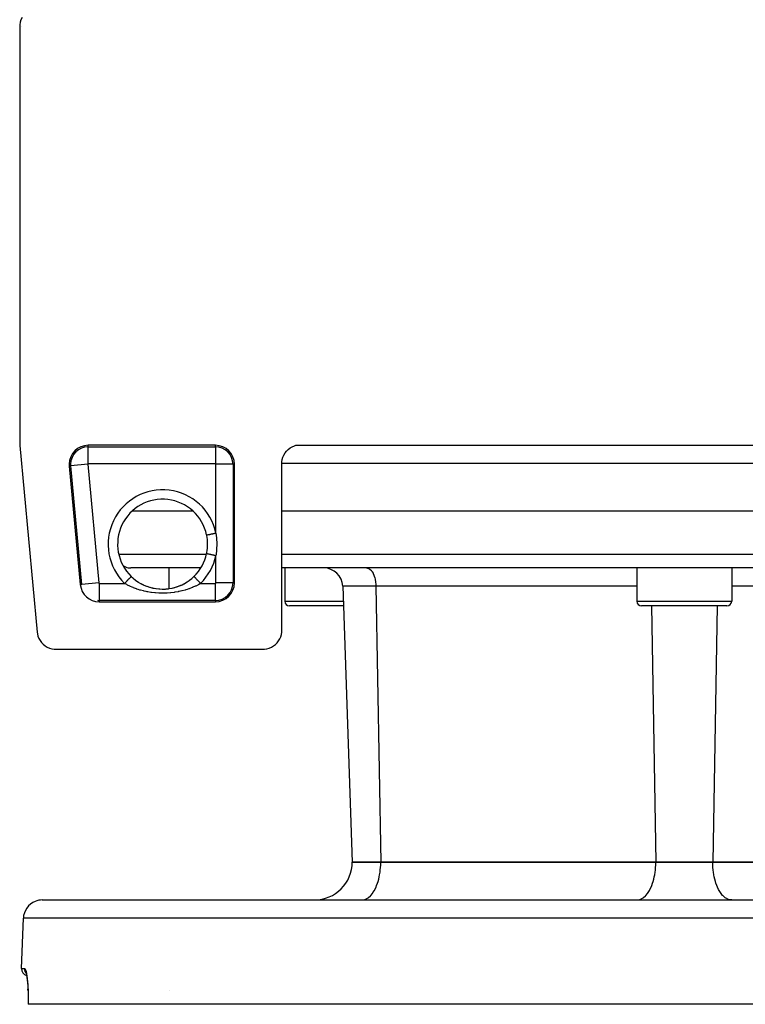
# Model space of a CAD drawing. Extents: x 24 to 840, y -360 to 283.
# Drawn here: x 272 to 349, y 66 to 170 of the extents above; entities that cross this region are included whole.
import ezdxf

# ---------------------------------------------------------------- set-up
doc = ezdxf.new("R2010")
doc.units = 0
doc.linetypes.add('DASHED', pattern=[11.05, 8.7, -2.35])
doc.layers.get('0').update_dxf_attribs({"linetype": 'CONTINUOUS'})
doc.layers.add('NEVIDI', color=4, linetype='DASHED')

msp = doc.modelspace()

# ---------------------------------------------------------------- linework, layer by layer
at = {"color": 2}
for p, q in [((272.633539, 170.289533), (272.554185, 170.033475)), ((272.746358, 170.532712), (272.633539, 170.289533)), ((272.509682, 169.769167), (272.5, 169.57106)), ((272.5, 169.57106), (272.5, 125.589525)), ((272.554185, 170.033475), (272.509682, 169.769167)), ((272.640903, 169.569224), (272.640903, 169.57106)), ((272.5, 125.589525), (272.502149, 125.496858)), ((272.502149, 125.496858), (272.508592, 125.404391)), ((272.508592, 125.404391), (274.337484, 105.743806)), ((293.139683, 125.430158), (279.722463, 125.430158)), ((300.356574, 124.405567), (300.484781, 124.622767)), ((300.484781, 124.622767), (300.639376, 124.822182)), ((300.639376, 124.822182), (300.817842, 125.000548)), ((300.817842, 125.000548), (301.017329, 125.155029)), ((301.017329, 125.155029), (301.234747, 125.283223)), ((301.234747, 125.283223), (301.46658, 125.383041)), ((301.46658, 125.383041), (301.616666, 125.430158)), ((301.616666, 125.430158), (383.523017, 125.430158)), ((300.139683, 123.5), (300.148019, 123.682355)), ((300.148019, 123.682355), (300.186839, 123.931609)), ((300.186839, 123.931609), (300.25675, 124.174013)), ((300.25675, 124.174013), (300.356574, 124.405567)), ((277.731061, 123.244912), (278.893852, 110.744912)), ((295.139683, 110.930158), (295.139683, 123.430158)), ((300.139683, 105.92894), (300.139683, 123.5)), ((290.774383, 118.5), (284.377413, 118.5)), ((385, 118.5), (300.139683, 118.5)), ((292.223767, 115.928603), (292.213921, 115.976656)), ((292.288917, 115.50122), (292.223767, 115.928603)), ((292.294701, 115.443303), (292.288917, 115.50122)), ((292.295728, 115.432201), (292.294701, 115.443303)), ((292.315411, 115.002467), (292.295728, 115.432201)), ((292.213921, 114.023344), (292.281406, 114.432422)), ((292.281406, 114.432422), (292.289222, 114.501662)), ((292.289222, 114.501662), (292.294701, 114.556697)), ((292.294701, 114.556697), (292.31493, 114.932291)), ((292.31493, 114.932291), (292.315411, 115)), ((292.315411, 115), (292.315411, 115.002467)), ((292.213331, 114.023468), (292.214435, 114.023236)), ((291.599351, 112.5), (284.227899, 112.5)), ((288.235979, 112.5), (288.235979, 110.318426)), ((288.235979, 112.5), (288.235979, 110.318426)), ((385, 112.5), (300.139683, 112.5)), ((300.446736, 112.5), (300.446736, 109)), ((300.446736, 112.5), (300.446736, 109)), ((337.569842, 112.5), (337.569842, 109)), ((337.569842, 112.5), (337.569842, 109)), ((347.569842, 112.5), (347.569842, 109)), ((347.569842, 112.5), (347.569842, 109)), ((284.264209, 111.594986), (284.422053, 111.448812)), ((284.422053, 111.448812), (284.457741, 111.417617)), ((284.457741, 111.417617), (284.48929, 111.390575)), ((284.48929, 111.390575), (284.685989, 111.2326)), ((284.685989, 111.2326), (284.723576, 111.20437)), ((284.723576, 111.20437), (284.963825, 111.037348)), ((290.161213, 111.027875), (290.378956, 111.177048)), ((290.378956, 111.177048), (290.416738, 111.204838)), ((290.416738, 111.204838), (290.646078, 111.386914)), ((290.646078, 111.386914), (290.650392, 111.390574)), ((290.650392, 111.390574), (290.681769, 111.417466)), ((290.681769, 111.417466), (290.875474, 111.594986)), ((290.875838, 111.594611), (290.875054, 111.595418)), ((290.875157, 111.595312), (290.87523, 111.595239)), ((290.87523, 111.595239), (290.875474, 111.594986)), ((279.043978, 110.758877), (279.042073, 110.7587)), ((284.963825, 111.037348), (284.978471, 111.027875)), ((284.978471, 111.027875), (285.003726, 111.011722)), ((284.991689, 111.018043), (285.255065, 110.862929)), ((285.003726, 111.011722), (285.255065, 110.862929)), ((285.255065, 110.862929), (285.296573, 110.840347)), ((285.283637, 110.846385), (285.556385, 110.710862)), ((285.296573, 110.840347), (285.51044, 110.732319)), ((285.51044, 110.732319), (285.556385, 110.710862)), ((285.556385, 110.710862), (285.599333, 110.691344)), ((285.585896, 110.696768), (285.865957, 110.581399)), ((285.599333, 110.691344), (285.865957, 110.581399)), ((285.865957, 110.581399), (285.909964, 110.565045)), ((285.8971, 110.569381), (286.183615, 110.474169)), ((285.909964, 110.565045), (286.075509, 110.507882)), ((286.075509, 110.507882), (286.183615, 110.474169)), ((286.183615, 110.474169), (286.228813, 110.4609)), ((286.217586, 110.463883), (286.547912, 110.380572)), ((286.228813, 110.4609), (286.510637, 110.388834)), ((286.510637, 110.388834), (286.557346, 110.378626)), ((286.547912, 110.380572), (286.887071, 110.32017)), ((286.557346, 110.378626), (286.663993, 110.357127)), ((286.846734, 110.326043), (286.893439, 110.319248)), ((286.887071, 110.32017), (287.227863, 110.284091)), ((287.18425, 110.287293), (287.231042, 110.283801)), ((287.227863, 110.284091), (287.569222, 110.272081)), ((287.231042, 110.283801), (287.266361, 110.281466)), ((287.52228, 110.272228), (287.569089, 110.271995)), ((287.569089, 110.271995), (287.861524, 110.28074)), ((287.569222, 110.272081), (287.911011, 110.284035)), ((287.861524, 110.28074), (287.873391, 110.281466)), ((287.907757, 110.283736), (288.200054, 110.312981)), ((287.911011, 110.284035), (288.253091, 110.320237)), ((288.200054, 110.312981), (288.246572, 110.319291)), ((288.253091, 110.320237), (288.592356, 110.380698)), ((288.536253, 110.369028), (288.582823, 110.378729)), ((288.582823, 110.378729), (288.865886, 110.44817)), ((288.592356, 110.380698), (288.922705, 110.464062)), ((288.865886, 110.44817), (288.911456, 110.461068)), ((288.911456, 110.461068), (289.064172, 110.507881)), ((288.922705, 110.464062), (289.2444, 110.570052)), ((289.187224, 110.54972), (289.231782, 110.565801)), ((289.231782, 110.565801), (289.501261, 110.674026)), ((289.2444, 110.570052), (289.557863, 110.698615)), ((289.501261, 110.674026), (289.544716, 110.693304)), ((289.544716, 110.693304), (289.629164, 110.732282)), ((289.557863, 110.698615), (289.861283, 110.849217)), ((289.629164, 110.732282), (289.806232, 110.820735)), ((289.806232, 110.820735), (289.848125, 110.843048)), ((289.848125, 110.843048), (290.099514, 110.988813)), ((289.861283, 110.849217), (290.150523, 111.019657)), ((290.099514, 110.988813), (290.139077, 111.013705)), ((290.139077, 111.013705), (290.161213, 111.027875)), ((306.554702, 110.569799), (307.569842, 81.5)), ((306.554702, 110.569799), (307.569842, 81.5)), ((280.885254, 109.080933), (280.885254, 109.079019)), ((280.885254, 108.930158), (293.139683, 108.930158)), ((306.626981, 108.5), (300.946736, 108.5)), ((347.069842, 108.5), (338.069842, 108.5)), ((300.131596, 105.746682), (300.139683, 105.92894)), ((274.337484, 105.743806), (274.363486, 105.557652)), ((274.363486, 105.557652), (274.427724, 105.308024)), ((274.427724, 105.308024), (274.523463, 105.068735)), ((274.523463, 105.068735), (274.649008, 104.843734)), ((274.649008, 104.843734), (274.80246, 104.636897)), ((299.795063, 104.806622), (299.923067, 105.023693)), ((299.923067, 105.023693), (300.02272, 105.255243)), ((300.02272, 105.255243), (300.092677, 105.497556)), ((300.092677, 105.497556), (300.131596, 105.746682)), ((274.80246, 104.636897), (274.981264, 104.451471)), ((274.981264, 104.451471), (275.182455, 104.29061)), ((275.182455, 104.29061), (275.402616, 104.156976)), ((275.402616, 104.156976), (275.638278, 104.05281)), ((275.638278, 104.05281), (275.885406, 103.979647)), ((275.885406, 103.979647), (276.13991, 103.938806)), ((276.13991, 103.938806), (276.327673, 103.930158)), ((276.327673, 103.930158), (298.140901, 103.930158)), ((298.140901, 103.930158), (298.323159, 103.938245)), ((298.323159, 103.938245), (298.572285, 103.977165)), ((298.572285, 103.977165), (298.814598, 104.047121)), ((298.814598, 104.047121), (299.046148, 104.146775)), ((299.046148, 104.146775), (299.26322, 104.274779)), ((299.26322, 104.274779), (299.462465, 104.429147)), ((299.462465, 104.429147), (299.640695, 104.607377)), ((299.640695, 104.607377), (299.795063, 104.806622)), ((310.569842, 81.5), (307.569842, 81.5)), ((307.569842, 81.5), (310.569842, 81.5)), ((339.569842, 81.5), (310.569842, 81.5)), ((310.569842, 81.5), (339.569842, 81.5)), ((345.569842, 81.5), (339.569842, 81.5)), ((339.569842, 81.5), (345.569842, 81.5)), ((374.569842, 81.5), (345.569842, 81.5)), ((345.569842, 81.5), (374.569842, 81.5)), ((274.885347, 77.5), (410.254336, 77.5)), ((272.701708, 70.276175), (272.886566, 75.569799)), ((272.701708, 70.276175), (272.886566, 75.569799)), ((273.11898, 69.933377), (273.159953, 69.82797)), ((273.158509, 69.825083), (273.162855, 69.818567)), ((273.159953, 69.82797), (273.20058, 69.677963)), ((273.180578, 69.76113), (273.220695, 69.566155)), ((273.220695, 69.566155), (273.258705, 69.330507)), ((273.258705, 69.330507), (273.293969, 69.054927)), ((273.293969, 69.054927), (273.325106, 68.746911)), ((273.325106, 68.746911), (273.351598, 68.407999)), ((273.351598, 68.407999), (273.372889, 68.038886)), ((273.37289, 68.038868), (273.37038, 68.082382)), ((273.370504, 68.085006), (273.386219, 67.686442)), ((273.386219, 67.686442), (273.395189, 67.269893)), ((273.397053, 66.835591), (273.393506, 66.499999)), ((273.401635, 66.500004), (273.393506, 66.499999)), ((273.395189, 67.269893), (273.397053, 66.835591)), ((273.401635, 66.5), (273.400509, 66.5)), ((411.738048, 66.5), (273.401635, 66.5))]:
    msp.add_line(p, q, dxfattribs=at)
for centre, radius, start, end in [((279.722463, 123.430158), 2, 90, 180), ((280.569842, 123.5), 2, 61.782886, 61.841599), ((293.139683, 123.430158), 2, 0, 90), ((279.722463, 123.430158), 2, 180, 185.314546), ((287.569842, 115), 4.745055, 11.876317, 225.848463), ((287.569842, 115), 4.745055, 314.151537, 348.123687), ((284.227899, 114), 1.5, 236.478702, 247.846154), ((284.227899, 114), 1.5, 248, 270), ((304.55592, 110.5), 2, 2, 90), ((280.885254, 110.930158), 2, 185.314546, 270), ((293.139683, 110.930158), 2, 270, 360), ((280.885254, 110.930158), 1.851139, 264.608069, 270), ((300.946736, 109), 0.5, 180, 270), ((338.069842, 109), 0.5, 180, 270), ((347.069842, 109), 0.5, 270, 360), ((303.569842, 81.5), 4, 270, 360), ((274.885347, 75.5), 2, 112.153845, 178.000002), ((274.885347, 75.5), 2, 90, 112.000001), ((273.451251, 70.25), 0.75, 178.000002, 252.492666)]:
    msp.add_arc(centre, radius, start, end, dxfattribs=at)
at = {"layer": 'NEVIDI', "color": 7, "linetype": 'CONTINUOUS'}
for p, q in [((279.722463, 125.281298), (279.722463, 125.430158)), ((279.722463, 125.281298), (293.139683, 125.281298)), ((279.722463, 123.482394), (279.722463, 125.281298)), ((293.139683, 125.281298), (293.139683, 125.430158)), ((293.139683, 125.281298), (293.139683, 123.482394)), ((277.879282, 123.2587), (277.731061, 123.244912)), ((279.670452, 123.42532), (277.879282, 123.2587)), ((279.042073, 110.7587), (277.879282, 123.2587)), ((279.670452, 123.42532), (280.833243, 110.92532)), ((293.139683, 123.482394), (279.722463, 123.482394)), ((294.990822, 123.430158), (293.191919, 123.430158)), ((293.191919, 116.18233), (293.191919, 123.430158)), ((294.990822, 123.430158), (295.139683, 123.430158)), ((294.990822, 123.430158), (294.990822, 110.930158)), ((385, 123.5), (300.139683, 123.5)), ((292.214058, 115.976685), (292.216021, 115.977098)), ((292.216424, 115.977183), (292.227891, 115.979594)), ((292.227891, 115.979594), (292.232863, 115.98064)), ((292.232863, 115.98064), (292.23392, 115.980862)), ((292.23392, 115.980862), (292.258978, 115.986132)), ((292.258978, 115.986132), (292.264913, 115.98738)), ((292.264913, 115.98738), (292.26661, 115.987737)), ((292.26661, 115.987737), (292.306935, 115.996217)), ((292.306935, 115.996217), (292.311797, 115.99724)), ((292.311797, 115.99724), (292.314104, 115.997725)), ((292.314104, 115.997725), (292.370777, 116.009643)), ((292.370777, 116.009643), (292.372643, 116.010036)), ((292.372643, 116.010036), (292.375528, 116.010642)), ((292.375528, 116.010642), (292.446502, 116.025568)), ((292.446502, 116.025568), (292.449428, 116.026184)), ((292.449428, 116.026184), (292.449918, 116.026286)), ((292.449918, 116.026286), (292.532305, 116.043613)), ((292.532305, 116.043613), (292.536199, 116.044432)), ((292.536199, 116.044432), (292.541472, 116.045541)), ((292.541472, 116.045541), (292.628524, 116.063848)), ((292.628524, 116.063848), (292.632825, 116.064752)), ((292.632825, 116.064752), (292.645147, 116.067344)), ((292.645147, 116.067344), (292.733712, 116.085969)), ((292.733712, 116.085969), (292.73836, 116.086946)), ((292.73836, 116.086946), (292.758632, 116.09121)), ((292.758632, 116.09121), (292.846298, 116.109646)), ((292.846298, 116.109646), (292.851218, 116.110681)), ((292.851218, 116.110681), (292.880068, 116.116748)), ((292.880068, 116.116748), (292.964246, 116.13445)), ((292.964246, 116.13445), (292.969366, 116.135527)), ((292.969366, 116.135527), (293.006948, 116.14343)), ((293.006948, 116.14343), (293.085839, 116.160019)), ((293.085839, 116.160019), (293.091061, 116.161117)), ((293.091061, 116.161117), (293.137392, 116.170859)), ((293.137392, 116.170859), (293.191921, 116.182325)), ((293.191919, 116.18233), (293.244185, 115.691064)), ((293.244185, 115.691064), (293.250337, 115.606823)), ((293.250337, 115.606823), (293.270494, 115.087417)), ((293.250518, 114.396538), (293.199599, 113.875869)), ((293.255861, 114.481328), (293.250518, 114.396538)), ((293.270915, 115.002885), (293.255861, 114.481328)), ((293.270494, 115.087417), (293.270915, 115.002885)), ((282.951628, 113.947651), (292.1957, 113.947651)), ((292.214435, 114.023236), (292.215646, 114.022981)), ((292.215646, 114.022981), (292.216021, 114.022902)), ((292.216021, 114.022902), (292.229413, 114.020086)), ((292.229413, 114.020086), (292.231836, 114.019576)), ((292.232863, 114.01936), (292.261638, 114.013309)), ((292.261638, 114.013309), (292.263241, 114.012972)), ((292.263241, 114.012972), (292.264913, 114.01262)), ((292.264913, 114.01262), (292.309506, 114.003242)), ((292.288605, 113.947651), (292.289683, 113.947651)), ((292.309506, 114.003242), (292.310648, 114.003002)), ((292.310648, 114.003002), (292.311797, 114.00276)), ((292.311797, 114.00276), (292.369783, 113.990566)), ((292.369783, 113.990566), (292.372643, 113.989964)), ((292.372643, 113.989964), (292.375596, 113.989343)), ((292.375596, 113.989343), (292.443115, 113.975144)), ((292.443115, 113.975144), (292.446503, 113.974432)), ((292.446503, 113.974432), (292.455107, 113.972622)), ((292.455107, 113.972622), (292.528414, 113.957206)), ((292.528414, 113.957206), (292.532305, 113.956387)), ((292.532305, 113.956387), (292.547992, 113.953088)), ((292.547992, 113.953088), (292.62423, 113.937055)), ((292.62374, 113.947651), (292.625657, 113.947651)), ((292.62423, 113.937055), (292.628525, 113.936152)), ((292.628525, 113.936152), (292.652351, 113.931142)), ((292.652351, 113.931142), (292.729079, 113.915005)), ((292.729079, 113.915005), (292.733712, 113.914031)), ((292.733712, 113.914031), (292.76648, 113.90714)), ((292.76648, 113.90714), (292.841191, 113.891428)), ((292.841191, 113.891428), (292.846298, 113.890354)), ((292.846298, 113.890354), (292.88827, 113.881527)), ((292.88827, 113.881527), (292.959114, 113.866629)), ((292.959114, 113.866629), (292.964247, 113.865549)), ((292.964247, 113.865549), (293.015551, 113.85476)), ((293.015551, 113.85476), (293.08061, 113.841078)), ((293.08061, 113.841078), (293.085839, 113.839978)), ((293.085839, 113.839978), (293.146, 113.827326)), ((293.146, 113.827326), (293.191922, 113.817669)), ((293.199599, 113.875869), (293.191919, 113.81767)), ((293.191919, 110.930158), (293.191919, 113.81767)), ((300.139683, 113.947651), (385, 113.947651)), ((309.062881, 112.5), (309.161588, 112.490233)), ((309.161588, 112.490233), (309.186058, 112.484769)), ((309.186058, 112.484769), (309.293497, 112.44609)), ((309.293497, 112.44609), (309.315229, 112.435273)), ((309.315229, 112.435273), (309.421206, 112.367193)), ((309.421206, 112.367193), (309.439922, 112.352393)), ((309.439922, 112.352393), (309.542594, 112.254851)), ((309.542594, 112.254851), (309.558215, 112.237406)), ((309.558215, 112.237406), (309.655317, 112.111234)), ((309.655317, 112.111234), (309.667931, 112.092375)), ((283.730138, 111.044857), (283.750276, 111.0656)), ((283.750276, 111.0656), (283.790045, 111.106565)), ((283.790045, 111.106565), (283.814121, 111.131366)), ((283.814121, 111.131366), (283.833466, 111.151292)), ((283.833466, 111.151292), (283.876503, 111.195623)), ((283.876503, 111.195623), (283.894174, 111.213825)), ((283.894174, 111.213825), (283.912411, 111.23261)), ((283.912411, 111.23261), (283.957266, 111.278815)), ((283.957266, 111.278815), (283.969035, 111.290938)), ((283.969035, 111.290938), (283.985884, 111.308293)), ((283.985884, 111.308293), (284.031052, 111.354819)), ((284.031052, 111.354819), (284.037636, 111.361601)), ((284.037636, 111.361601), (284.052765, 111.377185)), ((284.052765, 111.377185), (284.096547, 111.422283)), ((284.096547, 111.422283), (284.098693, 111.424493)), ((284.098693, 111.424493), (284.111838, 111.438033)), ((284.111838, 111.438033), (284.151241, 111.478621)), ((284.151241, 111.478621), (284.152568, 111.479988)), ((284.152568, 111.479988), (284.162381, 111.490097)), ((284.162381, 111.490097), (284.194562, 111.523245)), ((284.194562, 111.523245), (284.198019, 111.526806)), ((284.198019, 111.526806), (284.203406, 111.532355)), ((284.203406, 111.532355), (284.22791, 111.557596)), ((284.22791, 111.557596), (284.232124, 111.561936)), ((284.232124, 111.561936), (284.234289, 111.564166)), ((284.234289, 111.564166), (284.250714, 111.581085)), ((284.250714, 111.581085), (284.254252, 111.58473)), ((284.254252, 111.58473), (284.254549, 111.585035)), ((284.254549, 111.585035), (284.262711, 111.593443)), ((284.262711, 111.593443), (284.263948, 111.594716)), ((290.876972, 111.593443), (290.875838, 111.594611)), ((290.878824, 111.591535), (290.876972, 111.593443)), ((290.886497, 111.583632), (290.878824, 111.591535)), ((290.88897, 111.581085), (290.886497, 111.583632)), ((290.893403, 111.576518), (290.88897, 111.581085)), ((290.909421, 111.560018), (290.893403, 111.576518)), ((290.911773, 111.557596), (290.909421, 111.560018)), ((290.918735, 111.550425), (290.911773, 111.557596)), ((290.94436, 111.524029), (290.918735, 111.550425)), ((290.945121, 111.523245), (290.94436, 111.524029)), ((290.954515, 111.513569), (290.945121, 111.523245)), ((290.988443, 111.478621), (290.954515, 111.513569)), ((290.99054, 111.47646), (290.988443, 111.478621)), ((291.000094, 111.466619), (290.99054, 111.47646)), ((291.040991, 111.424493), (291.000094, 111.466619)), ((291.047112, 111.418188), (291.040991, 111.424493)), ((291.054723, 111.410348), (291.047112, 111.418188)), ((291.102048, 111.3616), (291.054723, 111.410348)), ((291.113185, 111.350129), (291.102048, 111.3616)), ((291.117646, 111.345533), (291.113185, 111.350129)), ((291.170649, 111.290937), (291.117646, 111.345533)), ((291.18754, 111.273538), (291.170649, 111.290937)), ((291.187829, 111.27324), (291.18754, 111.273538)), ((291.245511, 111.213824), (291.187829, 111.27324)), ((291.264029, 111.194749), (291.245511, 111.213824)), ((291.268736, 111.189901), (291.264029, 111.194749)), ((291.325564, 111.131364), (291.268736, 111.189901)), ((291.345191, 111.111147), (291.325564, 111.131364)), ((291.355433, 111.100597), (291.345191, 111.111147)), ((291.409548, 111.044854), (291.355433, 111.100597)), ((309.667931, 112.092375), (309.757539, 111.93868)), ((309.757539, 111.93868), (309.767107, 111.919952)), ((309.767107, 111.919952), (309.847309, 111.74044)), ((309.847309, 111.74044), (309.854192, 111.722826)), ((309.854192, 111.722826), (309.923024, 111.520105)), ((309.923024, 111.520105), (309.927579, 111.504582)), ((309.927579, 111.504582), (309.983375, 111.281513)), ((309.983375, 111.281513), (309.98598, 111.269122)), ((309.98598, 111.269122), (310.027279, 111.028912)), ((279.042073, 110.7587), (278.893852, 110.744912)), ((280.833243, 110.92532), (279.043978, 110.758877)), ((280.885254, 110.877923), (280.885254, 109.080933)), ((280.885254, 110.877923), (283.568075, 110.877923)), ((283.802272, 110.739805), (283.568075, 110.877923)), ((283.568077, 110.877922), (283.576605, 110.886706)), ((283.576605, 110.886706), (283.606926, 110.917939)), ((283.606926, 110.917939), (283.643588, 110.955704)), ((283.643588, 110.955704), (283.664201, 110.976937)), ((283.664201, 110.976937), (283.69971, 111.013514)), ((283.69971, 111.013514), (283.730138, 111.044857)), ((283.846035, 110.715688), (283.802272, 110.739805)), ((283.87468, 110.700173), (283.846035, 110.715688)), ((284.123859, 110.573752), (283.87468, 110.700173)), ((284.169833, 110.551999), (284.123859, 110.573752)), ((284.369241, 110.462814), (284.169833, 110.551999)), ((284.462965, 110.423638), (284.369241, 110.462814)), ((284.511654, 110.403944), (284.462965, 110.423638)), ((284.817464, 110.289941), (284.511654, 110.403944)), ((284.867816, 110.272696), (284.817464, 110.289941)), ((284.989182, 110.232821), (284.867816, 110.272696)), ((285.183614, 110.173738), (284.989182, 110.232821)), ((285.235413, 110.158956), (285.183614, 110.173738)), ((285.559567, 110.075122), (285.235413, 110.158956)), ((285.613161, 110.062653), (285.559567, 110.075122)), ((285.838487, 110.014351), (285.613161, 110.062653)), ((289.582406, 110.07567), (289.301188, 110.014349)), ((289.635871, 110.088512), (289.582406, 110.07567)), ((289.961033, 110.175191), (289.635871, 110.088512)), ((290.012944, 110.190444), (289.961033, 110.175191)), ((290.150441, 110.232823), (290.012944, 110.190444)), ((290.328681, 110.2922), (290.150441, 110.232823)), ((290.379161, 110.309961), (290.328681, 110.2922)), ((290.680636, 110.425223), (290.379161, 110.309961)), ((290.72862, 110.445104), (290.680636, 110.425223)), ((290.770485, 110.462814), (290.72862, 110.445104)), ((291.016539, 110.57409), (290.770485, 110.462814)), ((291.062245, 110.596191), (291.016539, 110.57409)), ((291.265017, 110.700173), (291.062245, 110.596191)), ((291.337312, 110.739736), (291.265017, 110.700173)), ((291.380607, 110.764097), (291.337312, 110.739736)), ((291.571608, 110.877923), (291.380607, 110.764097)), ((291.42991, 111.02388), (291.409548, 111.044854)), ((291.446139, 111.007162), (291.42991, 111.02388)), ((291.496096, 110.9557), (291.446139, 111.007162)), ((291.516869, 110.934302), (291.496096, 110.9557)), ((291.538916, 110.911591), (291.516869, 110.934302)), ((291.571607, 110.877915), (291.538916, 110.911591)), ((291.571608, 110.877923), (293.139683, 110.877923)), ((293.139683, 109.079019), (293.139683, 110.877923)), ((294.990822, 110.930158), (293.191919, 110.930158)), ((294.990822, 110.930158), (295.139683, 110.930158)), ((310.062272, 110.569799), (306.554702, 110.569799)), ((310.027279, 111.028912), (310.028459, 111.020228)), ((310.028459, 111.020228), (310.053935, 110.766925)), ((310.053935, 110.766925), (310.054232, 110.762479)), ((310.054232, 110.762479), (310.062272, 110.569799)), ((310.062272, 110.569799), (310.569842, 81.5)), ((337.569842, 110.569799), (310.062272, 110.569799)), ((375.077411, 110.569799), (347.569842, 110.569799)), ((280.885254, 109.079019), (280.885254, 108.930158)), ((293.139683, 109.079019), (280.885254, 109.079019)), ((285.945651, 109.99367), (285.838487, 110.014351)), ((286.000518, 109.983645), (285.945651, 109.99367)), ((286.343174, 109.929431), (286.000518, 109.983645)), ((286.39953, 109.921859), (286.343174, 109.929431)), ((286.750381, 109.882943), (286.39953, 109.921859)), ((286.807853, 109.877909), (286.750381, 109.882943)), ((287.159539, 109.855184), (286.807853, 109.877909)), ((287.216735, 109.852786), (287.159539, 109.855184)), ((287.56902, 109.845976), (287.216735, 109.852786)), ((287.626688, 109.846154), (287.56902, 109.845976)), ((287.979214, 109.855166), (287.626688, 109.846154)), ((288.036585, 109.857931), (287.979214, 109.855166)), ((288.389611, 109.882984), (288.036585, 109.857931)), ((288.446643, 109.88835), (288.389611, 109.882984)), ((288.797026, 109.929502), (288.446643, 109.88835)), ((288.853663, 109.93749), (288.797026, 109.929502)), ((289.194808, 109.993813), (288.853663, 109.93749)), ((289.249565, 110.004203), (289.194808, 109.993813)), ((289.301188, 110.014349), (289.249565, 110.004203)), ((293.139683, 109.079019), (293.139683, 108.930158)), ((300.446736, 109), (306.60952, 109)), ((337.569842, 109), (347.569842, 109)), ((339.098411, 108.5), (339.569842, 81.5)), ((346.041272, 108.5), (345.569842, 81.5)), ((310.522731, 80.636927), (310.551839, 80.964511)), ((310.551839, 80.964511), (310.561514, 81.135362)), ((310.561514, 81.135362), (310.569842, 81.5)), ((339.522731, 80.636927), (339.551839, 80.964511)), ((339.551839, 80.964511), (339.561514, 81.135362)), ((339.561514, 81.135362), (339.569842, 81.5)), ((345.578169, 81.135362), (345.569842, 81.5)), ((345.587844, 80.964511), (345.578169, 81.135362)), ((345.616952, 80.636927), (345.587844, 80.964511)), ((310.353068, 79.688807), (310.409804, 79.932151)), ((310.409804, 79.932151), (310.452877, 80.152146)), ((310.452877, 80.152146), (310.498188, 80.438904)), ((310.498188, 80.438904), (310.522731, 80.636927)), ((339.353068, 79.688807), (339.409804, 79.932151)), ((339.409804, 79.932151), (339.452877, 80.152146)), ((339.452877, 80.152146), (339.498188, 80.438904)), ((339.498188, 80.438904), (339.522731, 80.636927)), ((345.641495, 80.438904), (345.616952, 80.636927)), ((345.686806, 80.152146), (345.641495, 80.438904)), ((345.729879, 79.932151), (345.686806, 80.152146)), ((345.786615, 79.688807), (345.729879, 79.932151)), ((310.070384, 78.85548), (310.135929, 79.012134)), ((310.135929, 79.012134), (310.22489, 79.254281)), ((310.22489, 79.254281), (310.288296, 79.453624)), ((310.288296, 79.453624), (310.353068, 79.688807)), ((339.070384, 78.85548), (339.135929, 79.012134)), ((339.135929, 79.012134), (339.22489, 79.254281)), ((339.22489, 79.254281), (339.288296, 79.453624)), ((339.288296, 79.453624), (339.353068, 79.688807)), ((345.851387, 79.453624), (345.786615, 79.688807)), ((345.914793, 79.254281), (345.851387, 79.453624)), ((346.003754, 79.012134), (345.914793, 79.254281)), ((346.069299, 78.85548), (346.003754, 79.012134)), ((309.279078, 77.759955), (309.475438, 77.933548)), ((309.475438, 77.933548), (309.522983, 77.983456)), ((309.522983, 77.983456), (309.692701, 78.189902)), ((309.692701, 78.189902), (309.749737, 78.270234)), ((309.749737, 78.270234), (309.892053, 78.498829)), ((309.892053, 78.498829), (309.955289, 78.615188)), ((309.955289, 78.615188), (310.070384, 78.85548)), ((338.279078, 77.759955), (338.475438, 77.933548)), ((338.475438, 77.933548), (338.522983, 77.983456)), ((338.522983, 77.983456), (338.692701, 78.189902)), ((338.692701, 78.189902), (338.749737, 78.270234)), ((338.749737, 78.270234), (338.892053, 78.498829)), ((338.892053, 78.498829), (338.955289, 78.615188)), ((338.955289, 78.615188), (339.070384, 78.85548)), ((346.184394, 78.615188), (346.069299, 78.85548)), ((346.24763, 78.498829), (346.184394, 78.615188)), ((346.389946, 78.270234), (346.24763, 78.498829)), ((346.446982, 78.189902), (346.389946, 78.270234)), ((346.6167, 77.983456), (346.446982, 78.189902)), ((346.664245, 77.933548), (346.6167, 77.983456)), ((346.860605, 77.759955), (346.664245, 77.933548)), ((308.569842, 77.5), (308.75216, 77.516655)), ((308.75216, 77.516655), (308.757511, 77.517649)), ((308.757511, 77.517649), (309.001378, 77.594222)), ((309.001378, 77.594222), (309.02235, 77.603727)), ((309.02235, 77.603727), (309.243768, 77.733929)), ((309.243768, 77.733929), (309.279078, 77.759955)), ((337.569842, 77.5), (337.75216, 77.516655)), ((337.75216, 77.516655), (337.757511, 77.517649)), ((337.757511, 77.517649), (338.001378, 77.594222)), ((338.001378, 77.594222), (338.02235, 77.603727)), ((338.02235, 77.603727), (338.243768, 77.733929)), ((338.243768, 77.733929), (338.279078, 77.759955)), ((346.895915, 77.733929), (346.860605, 77.759955)), ((347.117333, 77.603727), (346.895915, 77.733929)), ((347.138305, 77.594222), (347.117333, 77.603727)), ((347.382172, 77.517649), (347.138305, 77.594222)), ((347.387523, 77.516655), (347.382172, 77.517649)), ((347.569842, 77.5), (347.387523, 77.516655)), ((412.253118, 75.569799), (272.886566, 75.569799)), ((272.701708, 70.276175), (273.004989, 70.276175)), ((273.004989, 70.276175), (273.004534, 70.249903)), ((273.004534, 70.249903), (273.005653, 70.20895)), ((273.004989, 70.276175), (273.018, 70.273967)), ((273.005653, 70.20895), (273.006552, 70.194894)), ((273.006552, 70.194894), (273.010573, 70.154809)), ((273.010573, 70.154809), (273.016707, 70.115132)), ((273.016707, 70.115132), (273.019405, 70.101067)), ((273.018, 70.273967), (273.035766, 70.263903)), ((273.019405, 70.101067), (273.028568, 70.06125)), ((273.028568, 70.06125), (273.039451, 70.02334)), ((273.035766, 70.263903), (273.041898, 70.258575)), ((273.039451, 70.02334), (273.043899, 70.009704)), ((273.041898, 70.258575), (273.079618, 70.205429)), ((273.043899, 70.009704), (273.05823, 69.970738)), ((273.05823, 69.970738), (273.073523, 69.935144)), ((273.073523, 69.935144), (273.079617, 69.922237)), ((273.079617, 69.922237), (273.099078, 69.884736)), ((273.079618, 70.205429), (273.085808, 70.193408)), ((273.085808, 70.193408), (273.123866, 70.099243)), ((273.099078, 69.884736), (273.118396, 69.85193)), ((273.118396, 69.85193), (273.126082, 69.839861)), ((273.123866, 70.099243), (273.130079, 70.080535)), ((273.126082, 69.839861), (273.150453, 69.80463)), ((273.130079, 70.080535), (273.168011, 69.94541)), ((273.150453, 69.80463), (273.173375, 69.775016)), ((273.168011, 69.94541), (273.174082, 69.920352)), ((273.174082, 69.920352), (273.210586, 69.747966)), ((273.210586, 69.747966), (273.216375, 69.717011)), ((273.216375, 69.717011), (273.251071, 69.508083)), ((273.251071, 69.508083), (273.256544, 69.471127)), ((273.256544, 69.471127), (273.288828, 69.226752)), ((273.288828, 69.226752), (273.29384, 69.1842)), ((273.29384, 69.1842), (273.322567, 68.909701)), ((273.322567, 68.909701), (273.326899, 68.862908)), ((273.326899, 68.862908), (273.351439, 68.56097)), ((273.351439, 68.56097), (273.355059, 68.509734)), ((273.355059, 68.509734), (273.374981, 68.180185)), ((273.374981, 68.180185), (273.37779, 68.124836)), ((273.37779, 68.124836), (273.392162, 67.776533)), ((273.392162, 67.776533), (273.394023, 67.718598)), ((273.394023, 67.718598), (273.402457, 67.354657)), ((288.283737, 67.954542), (288.28303, 67.955647)), ((273.405343, 66.85145), (273.401635, 66.5)), ((273.402457, 67.354657), (273.403334, 67.293977)), ((273.403334, 67.293977), (273.405517, 66.914526)), ((273.405517, 66.914526), (273.405343, 66.85145))]:
    msp.add_line(p, q, dxfattribs=at)
for centre, radius, start, end in [((279.722463, 123.430158), 1.851139, 90, 180), ((293.139683, 123.430158), 1.851139, 0, 90), ((279.722463, 123.430158), 1.851139, 180, 185.314546), ((279.722463, 123.430158), 0.052236, 90, 180), ((279.722463, 123.430158), 0.052236, 180, 185.314546), ((293.139683, 123.430158), 0.052236, 0, 90), ((287.569842, 115), 5.745055, 11.876314, 225.848463), ((287.569842, 115), 5.745055, 314.151537, 348.123686), ((280.885254, 110.930158), 0.052236, 185.314546, 270), ((293.139683, 110.930158), 1.851139, 270, 360), ((293.139683, 110.930158), 0.052236, 270, 360)]:
    msp.add_arc(centre, radius, start, end, dxfattribs=at)

doc.saveas('drawing.dxf')
